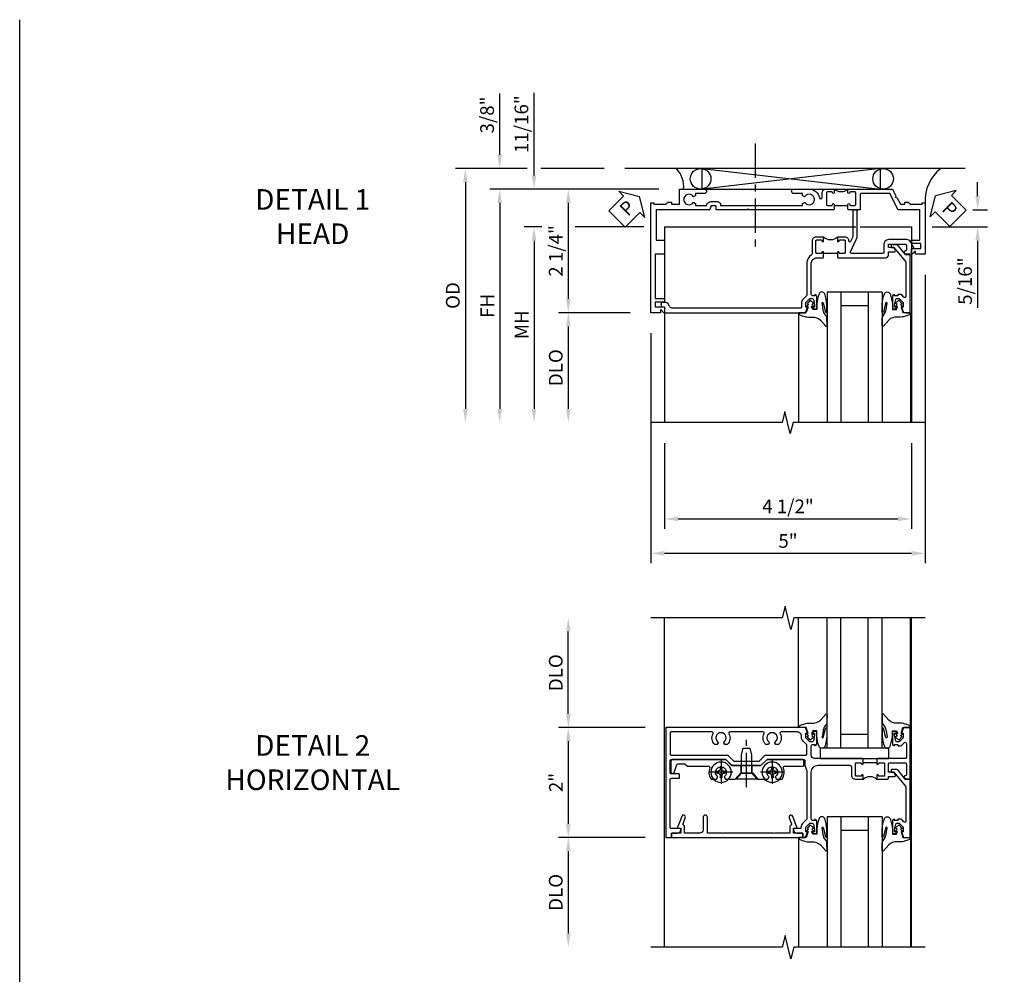
# Model space of a CAD drawing. Extents: x 0 to 74.7, y 0 to 46.8.
# Drawn here: x 0 to 17.9, y 29.4 to 46.8 of the extents above; entities that cross this region are included whole.
import ezdxf

# ---------------------------------------------------------------- set-up
doc = ezdxf.new("R2010")
doc.units = 0
doc.header["$LTSCALE"] = 0.5
doc.header["$MEASUREMENT"] = 0
doc.linetypes.add('CENTER', pattern=[2, 1.25, -0.25, 0.25, -0.25])
doc.layers.get('0').update_dxf_attribs({"color": 4, "linetype": 'CONTINUOUS'})
for name, color, linetype in [('CENTER', 1, 'CENTER'), ('DIME', 2, 'CONTINUOUS'), ('FORMAT', 7, 'CONTINUOUS'), ('TEXT', 3, 'CONTINUOUS')]:
    doc.layers.add(name, color=color, linetype=linetype)
doc.styles.get("Standard").update_dxf_attribs({"font": 'arial.ttf'})
doc.dimstyles.new('EXT_ON-OFF', dxfattribs={"dimscale": 2, "dimtxt": 0.125, "dimasz": 0.125, "dimexe": 0.09, "dimexo": 0.1875, "dimgap": 0.05, "dimtad": 3, "dimdec": 5, "dimzin": 3, "dimdsep": 46, "dimlunit": 5, "dimtxsty": 'Standard', "dimcen": 0, "dimse2": 1, "dimazin": 0, "dimtfac": 1, "dimtdec": 4, "dimtofl": 0, "dimtmove": 0, "dimatfit": 0, "dimfxl": 1, "dimfrac": 2, "dimtolj": 1, "dimtzin": 3, "dimarcsym": 0})
doc.dimstyles.new('EXT_ON-ON', dxfattribs={"dimscale": 2, "dimtxt": 0.125, "dimasz": 0.125, "dimexe": 0.09, "dimexo": 0.1875, "dimgap": 0.05, "dimtad": 3, "dimdec": 5, "dimzin": 3, "dimdsep": 46, "dimlunit": 5, "dimtxsty": 'Standard', "dimcen": 0, "dimazin": 0, "dimtfac": 1, "dimtdec": 4, "dimtofl": 0, "dimtmove": 0, "dimatfit": 0, "dimfxl": 1, "dimfrac": 2, "dimtolj": 1, "dimtzin": 3, "dimarcsym": 0})

# ---------------------------------------------------------------- blocks, each defined once
blk = doc.blocks.new('*D1817')
at = {"layer": 'DIME', "color": 0, "lineweight": -2, "transparency": 16777216}
for p, q in [((-3.962, -3.375), (-3.962, -4.935)), ((0.538, -3.375), (0.538, -4.935)), ((-3.712, -4.755), (0.288, -4.755))]:
    blk.add_line(p, q, dxfattribs=at)
at = {"layer": 'DIME', "color": 0, "transparency": 16777216}
for points in [[(-3.712, -4.714), (-3.712, -4.797), (-3.962, -4.755)], [(0.288, -4.714), (0.288, -4.797), (0.538, -4.755)]]:
    blk.add_solid(points, dxfattribs=at)
at = {"layer": 'DIME', "color": 0, "transparency": 16777216, "insert": (-1.712, -4.526), "char_height": 0.25, "attachment_point": 5}
blk.add_mtext('\\A1;4 1/2"', dxfattribs=at)
blk = doc.blocks.new('*D1816')
at = {"layer": 'DIME', "color": 0, "lineweight": -2, "transparency": 16777216}
for p, q in [((0.788, -0.312), (0.788, -5.56)), ((-4.212, -1.375), (-4.212, -5.56)), ((-3.962, -5.38), (0.538, -5.38))]:
    blk.add_line(p, q, dxfattribs=at)
at = {"layer": 'DIME', "color": 0, "transparency": 16777216}
for points in [[(-3.962, -5.339), (-3.962, -5.422), (-4.212, -5.38)], [(0.538, -5.339), (0.538, -5.422), (0.788, -5.38)]]:
    blk.add_solid(points, dxfattribs=at)
at = {"layer": 'DIME', "color": 0, "transparency": 16777216, "insert": (-1.712, -5.155), "char_height": 0.25, "attachment_point": 5}
blk.add_mtext('\\A1;5"', dxfattribs=at)
blk = doc.blocks.new('PSEAL1')
at = {"layer": 'TEXT', "color": 7}
for p, q in [((-0.575, 0.21), (-0.196, 0.21)), ((-0.575, 0.21), (-0.575, -0.21)), ((-0.196, 0.21), (-0.196, 0.338)), ((-0.196, 0.338), (0, 0)), ((-0.196, -0.338), (0, 0)), ((-0.575, -0.21), (-0.196, -0.21)), ((-0.196, -0.21), (-0.196, -0.338))]:
    blk.add_line(p, q, dxfattribs=at)
at = {"layer": 'TEXT', "color": 3}
blk.add_text('P', height=0.25, dxfattribs=at).set_placement((-0.413, -0.116))
blk = doc.blocks.new('B451TVG008')
blk.add_line((-0.08, 0.813), (-0.08, 1.063))
for points in [[(0.1, 1.288, 0.414214), (0, 1.188), (0, 1.073), (-0.01, 1.063), (-0.096, 1.063, -1), (-0.096, 1.094), (-0.095, 1.094, 0.414214), (-0.08, 1.109), (-0.08, 1.184, 0.414214), (-0.1, 1.204), (-0.305, 1.204, 0.414214), (-0.325, 1.184), (-0.325, 1.109, 0.414214), (-0.31, 1.094), (-0.31, 1.094, -1), (-0.31, 1.063), (-0.375, 1.063), (-0.375, 1.204, -0.414214), (-0.305, 1.274), (-0.07, 1.274, 0.2586), (-0.053, 1.283, -0.2586), (0.1, 1.368), (0.676, 1.368, 0.19902), (0.69, 1.374), (0.752, 1.435, -0.19902), (0.826, 1.466), (0.9, 1.466, 0.414214), (0.92, 1.486), (0.92, 3.802, 0.341999), (0.86, 3.879, -0.341999), (0.815, 3.937), (0.815, 4.009, -0.414214), (0.83, 4.024), (0.88, 4.024, -0.414214), (0.895, 4.009), (0.895, 3.962), (0.99, 3.962, -0.414214), (1, 3.952), (1, 1.393), (0.897, 1.357), (0.897, 1.386), (0.826, 1.386, 0.198912), (0.808, 1.379), (0.741, 1.312), (0.741, 1.27, 0.354119), (0.757, 1.25), (0.859, 1.228), (0.897, 1.228), (0.897, 1.257), (0.909, 1.257, -0.414214), (0.929, 1.237), (0.929, 1.208, -0.414214), (0.909, 1.188), (0.708, 1.188, -0.414214), (0.669, 1.226), (0.691, 1.226), (0.691, 1.263, 0.414214), (0.666, 1.288)], [(-0.08, 0.767, 0.414214), (-0.095, 0.782), (-0.096, 0.782, -1), (-0.096, 0.813), (-0.01, 0.813), (0, 0.803), (0, -0.07, -0.414214), (-0.045, -0.115), (-0.107, -0.115), (-0.107, -0.224, -0.577013), (-0.137, -0.242), (-0.187, -0.213), (-0.187, -0.115), (-0.25, -0.115), (-0.25, -0.424, 0.414214), (-0.23, -0.444), (-0.144, -0.444, 0.422929), (-0.124, -0.424, -0.588111), (-0.094, -0.406), (-0.062, -0.424), (-0.062, -0.528, -0.414214), (-0.072, -0.538), (-0.157, -0.538, 0.414214), (-0.167, -0.548), (-0.167, -0.573, -0.57735), (-0.182, -0.582), (-0.29, -0.52, -0.267949), (-0.33, -0.45), (-0.33, -0.115, -0.414214), (-0.25, -0.035), (-0.1, -0.035, 0.414214), (-0.08, -0.015), (-0.08, 0.554, 0.583085), (-0.11, 0.571), (-0.331, 0.47, -0.13602), (-0.395, 0.452), (-0.855, 0.452, -0.414214), (-0.87, 0.467), (-0.87, 0.517, -0.414214), (-0.855, 0.532), (-0.39, 0.532, 0.107939), (-0.384, 0.533), (-0.296, 0.573, 0.805154), (-0.303, 0.602), (-0.305, 0.602, -0.414214), (-0.375, 0.672), (-0.375, 0.813), (-0.31, 0.813, -1), (-0.31, 0.782), (-0.31, 0.782, 0.414214), (-0.325, 0.767), (-0.325, 0.692, 0.414214), (-0.305, 0.672), (-0.1, 0.672, 0.414214), (-0.08, 0.692)]]:
    blk.add_lwpolyline(points, format="xyb", close=True)
blk.add_arc((-0.506, 0.938), 0.181, 316.3972, 43.6028)
blk = doc.blocks.new('B451TVG006')
blk.add_line((-2.166, 0.87), (-2.166, 0.62))
for points in [[(-2.342, 1.447), (-2.382, 1.447), (-2.382, 1.606, 1), (-2.462, 1.606), (-2.462, 1.33, 0.365843), (-2.307, 1.14, -0.911355), (-2.312, 1.091), (-2.392, 1.091, 0.414214), (-2.462, 1.021), (-2.462, 0.87), (-2.397, 0.87, 1), (-2.397, 0.901), (-2.397, 0.901, -0.414214), (-2.412, 0.916), (-2.412, 0.996, -0.414214), (-2.397, 1.011), (-2.181, 1.011, -0.414214), (-2.166, 0.996), (-2.166, 0.916, -0.414214), (-2.181, 0.901), (-2.182, 0.901, 1), (-2.182, 0.87), (-2.096, 0.87), (-2.086, 0.88), (-2.086, 2.426), (-2.101, 2.441), (-2.086, 2.456), (-2.086, 3.009, 0.414214), (-2.096, 3.019), (-2.145, 3.019, -0.414214), (-2.155, 3.029), (-2.155, 3.109, -0.315299), (-2.148, 3.118), (-2.093, 3.138, 0.315299), (-2.086, 3.148), (-2.086, 4.112), (-1.532, 4.112), (-1.532, 3.977, 0.414214), (-1.517, 3.962), (-1.29, 3.962, 0.414214), (-1.275, 3.977), (-1.275, 4.132), (-0.469, 4.132), (-0.469, 3.962), (-0.407, 3.962), (-0.407, 4.132), (-0.317, 4.132), (-0.317, 3.972, 0.414214), (-0.307, 3.962), (-0.222, 3.962, 0.414214), (-0.212, 3.972), (-0.212, 3.974), (-0.262, 4.023, -0.669935), (-0.258, 4.034), (-0.212, 4.034), (-0.212, 4.212), (-2.212, 4.212), (-2.212, 4.152), (-2.186, 4.152), (-2.186, 3.936, 0.311544), (-2.226, 3.878), (-2.226, 3.836), (-2.186, 3.836), (-2.186, 3.69), (-2.462, 3.69), (-2.462, 3.235, 1), (-2.382, 3.235), (-2.382, 3.395), (-2.342, 3.395), (-2.325, 3.424, 0.386545), (-2.328, 3.437, -3.127286), (-2.217, 3.437, 0.386545), (-2.22, 3.424), (-2.203, 3.395), (-2.166, 3.395), (-2.166, 3.197), (-2.182, 3.191, 0.315299), (-2.235, 3.116), (-2.235, 2.999, 0.414214), (-2.175, 2.939), (-2.166, 2.939), (-2.166, 1.447), (-2.203, 1.447), (-2.22, 1.417, 0.386545), (-2.217, 1.404, -3.127286), (-2.328, 1.404, 0.386545), (-2.325, 1.417)], [(-2.397, 0.589), (-2.397, 0.589, 1), (-2.397, 0.62), (-2.462, 0.62), (-2.462, -0.188), (-2.337, -0.254), (-2.317, -0.248), (-2.311, -0.268), (-2.186, -0.334), (-2.186, -0.413), (-2.226, -0.413), (-2.226, -0.455, 0.311544), (-2.186, -0.513), (-2.186, -0.728), (-2.212, -0.728), (-2.212, -0.788), (-1.275, -0.788), (-1.275, -0.61), (-1.321, -0.61, -0.669935), (-1.325, -0.6), (-1.275, -0.55), (-1.275, -0.548, 0.414214), (-1.285, -0.538), (-1.37, -0.538, 0.414214), (-1.38, -0.548), (-1.38, -0.708), (-1.47, -0.708), (-1.47, -0.538), (-1.532, -0.538), (-1.532, -0.688), (-2.086, -0.688), (-2.086, -0.297), (-2.382, -0.14), (-2.382, 0.379, -0.414214), (-2.362, 0.399), (-2.086, 0.399), (-2.086, 0.61), (-2.096, 0.62), (-2.182, 0.62, 1), (-2.182, 0.589), (-2.181, 0.589, -0.414214), (-2.166, 0.574), (-2.166, 0.494, -0.414214), (-2.181, 0.479), (-2.397, 0.479, -0.414214), (-2.412, 0.494), (-2.412, 0.574, -0.414214)]]:
    blk.add_lwpolyline(points, format="xyb", close=True)
blk.add_arc((-2.593, 0.745), 0.181, 316.4169, 43.5831)
blk = doc.blocks.new('B451VG004')
blk.add_lwpolyline([(-0.235, -0.27), (-0.235, -0.175, -0.414214), (-0.225, -0.165), (-0.198, -0.165, -0.414214), (-0.188, -0.175), (-0.188, -0.215), (0.068, -0.429, 0.176321), (0.081, -0.434), (0.702, -0.434, 0.668164), (0.716, -0.4), (0.676, -0.36, -0.198902), (0.669, -0.343), (0.669, -0.288), (0.691, -0.288), (0.691, -0.226), (0.669, -0.226, -0.414214), (0.707, -0.188), (0.909, -0.188, -0.414214), (0.929, -0.208), (0.929, -0.237, -0.414214), (0.909, -0.257), (0.897, -0.257), (0.897, -0.228), (0.859, -0.228), (0.757, -0.25, 0.354119), (0.741, -0.27), (0.741, -0.312), (0.808, -0.379, 0.198912), (0.825, -0.386), (0.897, -0.386), (0.897, -0.357), (0.999, -0.393), (0.999, -0.514), (-0.063, -0.514), (-0.063, -0.424), (-0.228, -0.286, -0.2217)], format="xyb", close=True)
blk = doc.blocks.new('B027074-M')
blk.add_lwpolyline([(0.062, 0.144), (0.035, 0.149), (0.069, 0.257), (0.13, 0.261), (0.205, 0.259), (0.195, 0.29, 0.12571), (-0.037, 0.341, -0.226084), (-0.19, 0.391), (-0.286, 0.502, 0.644976), (-0.312, 0.49), (-0.31, 0.361, 0.151869), (-0.294, 0.316), (-0.255, 0.257, -0.029345), (-0.238, 0.205), (-0.221, 0.083, -0.653812), (-0.241, 0.076), (-0.285, 0.241, 0.888636), (-0.31, 0.239), (-0.31, 0.105, 0.064205), (-0.268, -0.084, 0.689636), (-0.165, -0.084, 0.070356), (-0.124, 0.105), (-0.124, 0.201), (-0.051, 0.201), (-0.029, 0.147), (-0.068, 0.142), (-0.034, 0.106), (-0.065, 0.084), (-0.004, 0.03), (0.052, 0.096), (0.027, 0.106)], format="xyb", close=True)
blk = doc.blocks.new('S451GT1000')
for p, q in [((-1, -0.625), (-1, -3)), ((0, -0.625), (-1, -0.625)), ((-0.75, -0.625), (-0.75, -3)), ((-0.25, -0.625), (-0.25, -3)), ((0, -0.625), (0, -3)), ((-0.25, -0.875), (-0.75, -0.875)), ((-1.518, -1), (-1.518, -3)), ((0.517, -1), (0.517, -3))]:
    blk.add_line(p, q)
at = {"rotation": 180}
blk.add_blockref('B027074-M', (-1.312, -0.742), dxfattribs=at)
at = {"xscale": -1, "rotation": 180}
blk.add_blockref('B027074-M', (0.312, -0.742), dxfattribs=at)
blk = doc.blocks.new('*D1822')
at = {"layer": 'DIME', "color": 0, "lineweight": -2, "transparency": 16777216}
for p, q in [((-4.065, 1.25), (-5.892, 1.25)), ((-5.712, 1), (-5.712, -0.75)), ((-4.587, -1), (-5.892, -1))]:
    blk.add_line(p, q, dxfattribs=at)
at = {"layer": 'DIME', "color": 0, "transparency": 16777216}
for points in [[(-5.754, 1), (-5.67, 1), (-5.712, 1.25)], [(-5.754, -0.75), (-5.67, -0.75), (-5.712, -1)]]:
    blk.add_solid(points, dxfattribs=at)
at = {"layer": 'DIME', "color": 0, "transparency": 16777216, "insert": (-5.941, 0.125), "char_height": 0.25, "attachment_point": 5, "rotation": 90}
blk.add_mtext('\\A1;2 1/4"', dxfattribs=at)
blk = doc.blocks.new('*D1823')
at = {"layer": 'DIME', "color": 0, "lineweight": -2, "transparency": 16777216}
for p, q in [((-6.462, 1.625), (-7.767, 1.625)), ((-5.059, 1.625), (-6.212, 1.625)), ((-7.587, 1.375), (-7.587, -2.75))]:
    blk.add_line(p, q, dxfattribs=at)
at = {"layer": 'DIME', "color": 0, "transparency": 16777216}
for points in [[(-7.629, 1.375), (-7.545, 1.375), (-7.587, 1.625)], [(-7.629, -2.75), (-7.545, -2.75), (-7.587, -3)]]:
    blk.add_solid(points, dxfattribs=at)
at = {"layer": 'DIME', "color": 0, "transparency": 16777216, "insert": (-7.816, -0.687), "char_height": 0.25, "attachment_point": 5, "rotation": 90}
blk.add_mtext('\\A1;OD', dxfattribs=at)
blk = doc.blocks.new('*D1820')
at = {"layer": 'DIME', "color": 0, "lineweight": -2, "transparency": 16777216}
for p, q in [((-4.065, 1.25), (-7.142, 1.25)), ((-6.962, 1), (-6.962, -2.75))]:
    blk.add_line(p, q, dxfattribs=at)
at = {"layer": 'DIME', "color": 0, "transparency": 16777216}
for points in [[(-7.004, 1), (-6.92, 1), (-6.962, 1.25)], [(-7.004, -2.75), (-6.92, -2.75), (-6.962, -3)]]:
    blk.add_solid(points, dxfattribs=at)
at = {"layer": 'DIME', "color": 0, "transparency": 16777216, "insert": (-7.187, -0.875), "char_height": 0.25, "attachment_point": 5, "rotation": 90}
blk.add_mtext('\\A1;FH', dxfattribs=at)
blk = doc.blocks.new('*D1824')
at = {"layer": 'DIME', "color": 0, "lineweight": -2, "transparency": 16777216}
for p, q in [((-6.196, 0.561), (-6.517, 0.561)), ((-4.337, 0.561), (-5.587, 0.561)), ((-6.337, 0.311), (-6.337, -2.75))]:
    blk.add_line(p, q, dxfattribs=at)
at = {"layer": 'DIME', "color": 0, "transparency": 16777216}
for points in [[(-6.379, 0.311), (-6.295, 0.311), (-6.337, 0.561)], [(-6.379, -2.75), (-6.295, -2.75), (-6.337, -3)]]:
    blk.add_solid(points, dxfattribs=at)
at = {"layer": 'DIME', "color": 0, "transparency": 16777216, "insert": (-6.562, -1.219), "char_height": 0.25, "attachment_point": 5, "rotation": 90}
blk.add_mtext('\\A1;MH', dxfattribs=at)
blk = doc.blocks.new('*D1821')
at = {"layer": 'DIME', "color": 0, "lineweight": -2, "transparency": 16777216}
for p, q in [((-4.587, -1), (-5.892, -1)), ((-5.712, -1.25), (-5.712, -2.75))]:
    blk.add_line(p, q, dxfattribs=at)
at = {"layer": 'DIME', "color": 0, "transparency": 16777216}
for points in [[(-5.754, -1.25), (-5.67, -1.25), (-5.712, -1)], [(-5.754, -2.75), (-5.67, -2.75), (-5.712, -3)]]:
    blk.add_solid(points, dxfattribs=at)
at = {"layer": 'DIME', "color": 0, "transparency": 16777216, "insert": (-5.941, -2), "char_height": 0.25, "attachment_point": 5, "rotation": 90}
blk.add_mtext('\\A1;DLO', dxfattribs=at)
blk = doc.blocks.new('*D1825')
at = {"layer": 'DIME', "color": 0, "lineweight": -2, "transparency": 16777216}
for p, q in [((-6.337, 1.5), (-6.337, 3.005)), ((-4.065, 1.25), (-6.517, 1.25)), ((-6.196, 0.561), (-6.517, 0.561)), ((-4.337, 0.561), (-5.587, 0.561)), ((-6.337, 0.311), (-6.337, 0.061))]:
    blk.add_line(p, q, dxfattribs=at)
at = {"layer": 'DIME', "color": 0, "transparency": 16777216}
for points in [[(-6.379, 1.5), (-6.295, 1.5), (-6.337, 1.25)], [(-6.379, 0.311), (-6.295, 0.311), (-6.337, 0.561)]]:
    blk.add_solid(points, dxfattribs=at)
at = {"layer": 'DIME', "color": 0, "transparency": 16777216, "insert": (-6.566, 2.433), "char_height": 0.25, "attachment_point": 5, "rotation": 90}
blk.add_mtext('\\A1;11/16"', dxfattribs=at)
blk = doc.blocks.new('*D1826')
at = {"layer": 'DIME', "color": 0, "lineweight": -2, "transparency": 16777216}
for p, q in [((-6.962, 1.875), (-6.962, 2.989)), ((-6.462, 1.625), (-7.142, 1.625)), ((-5.059, 1.625), (-6.212, 1.625)), ((-4.065, 1.25), (-7.142, 1.25)), ((-6.962, 1), (-6.962, 0.75))]:
    blk.add_line(p, q, dxfattribs=at)
at = {"layer": 'DIME', "color": 0, "transparency": 16777216}
for points in [[(-7.004, 1.875), (-6.92, 1.875), (-6.962, 1.625)], [(-7.004, 1), (-6.92, 1), (-6.962, 1.25)]]:
    blk.add_solid(points, dxfattribs=at)
at = {"layer": 'DIME', "color": 0, "transparency": 16777216, "insert": (-7.191, 2.6), "char_height": 0.25, "attachment_point": 5, "rotation": 90}
blk.add_mtext('\\A1;3/8"', dxfattribs=at)
blk = doc.blocks.new('PSEAL2')
at = {"layer": 'TEXT', "color": 7}
for p, q in [((0.196, 0.338), (0, 0)), ((0.196, 0.21), (0.196, 0.338)), ((0.575, 0.21), (0.196, 0.21)), ((0.575, 0.21), (0.575, -0.21)), ((0.196, -0.338), (0, 0)), ((0.196, -0.21), (0.196, -0.338)), ((0.575, -0.21), (0.196, -0.21))]:
    blk.add_line(p, q, dxfattribs=at)
at = {"layer": 'TEXT', "color": 3}
blk.add_text('P', height=0.25, dxfattribs=at).set_placement((0.247, -0.116))
blk = doc.blocks.new('*D1827')
at = {"layer": 'DIME', "color": 0, "lineweight": -2, "transparency": 16777216}
for p, q in [((1.741, 1.124), (1.741, 1.374)), ((1.654, 0.874), (1.921, 0.874)), ((0.913, 0.561), (1.921, 0.561)), ((1.741, 0.311), (1.741, -0.911))]:
    blk.add_line(p, q, dxfattribs=at)
at = {"layer": 'DIME', "color": 0, "transparency": 16777216}
for points in [[(1.7, 1.124), (1.783, 1.124), (1.741, 0.874)], [(1.7, 0.311), (1.783, 0.311), (1.741, 0.561)]]:
    blk.add_solid(points, dxfattribs=at)
at = {"layer": 'DIME', "color": 0, "transparency": 16777216, "insert": (1.512, -0.425), "char_height": 0.25, "attachment_point": 5, "rotation": 90}
blk.add_mtext('\\A1;5/16"', dxfattribs=at)
blk = doc.blocks.new('*D1831')
at = {"layer": 'DIME', "color": 0, "lineweight": -2, "transparency": 16777216}
for p, q in [((-5.712, 1.25), (-5.712, 2.75)), ((-4.313, 1), (-5.892, 1))]:
    blk.add_line(p, q, dxfattribs=at)
at = {"layer": 'DIME', "color": 0, "transparency": 16777216}
for points in [[(-5.754, 2.75), (-5.67, 2.75), (-5.712, 3)], [(-5.754, 1.25), (-5.67, 1.25), (-5.712, 1)]]:
    blk.add_solid(points, dxfattribs=at)
at = {"layer": 'DIME', "color": 0, "transparency": 16777216, "insert": (-5.941, 2), "char_height": 0.25, "attachment_point": 5, "rotation": 90}
blk.add_mtext('\\A1;DLO', dxfattribs=at)
blk = doc.blocks.new('*D1832')
at = {"layer": 'DIME', "color": 0, "lineweight": -2, "transparency": 16777216}
for p, q in [((-4.313, -1), (-5.892, -1)), ((-5.712, -1.25), (-5.712, -2.75))]:
    blk.add_line(p, q, dxfattribs=at)
at = {"layer": 'DIME', "color": 0, "transparency": 16777216}
for points in [[(-5.754, -1.25), (-5.67, -1.25), (-5.712, -1)], [(-5.754, -2.75), (-5.67, -2.75), (-5.712, -3)]]:
    blk.add_solid(points, dxfattribs=at)
at = {"layer": 'DIME', "color": 0, "transparency": 16777216, "insert": (-5.941, -2), "char_height": 0.25, "attachment_point": 5, "rotation": 90}
blk.add_mtext('\\A1;DLO', dxfattribs=at)
blk = doc.blocks.new('B451TVG011')
blk.add_line((-0.358, 0.094), (-0.358, 0.344))
for points in [[(-0.741, 1.27), (-0.741, 1.312), (-0.808, 1.379, 0.198912), (-0.826, 1.386), (-0.897, 1.386), (-0.897, 1.357), (-1, 1.393), (-1, 3.938), (1, 3.938), (1, 3.835), (0.92, 3.835), (0.92, 3.727, -0.414214), (0.858, 3.665), (0.84, 3.665), (0.84, 3.838, 0.414214), (0.82, 3.858), (-0.056, 3.858, 0.414214), (-0.076, 3.838), (-0.076, 3.698, -0.414214), (-0.086, 3.688), (-0.146, 3.688, -0.414214), (-0.156, 3.698), (-0.156, 3.838, 0.414214), (-0.176, 3.858), (-0.4, 3.858, 0.414214), (-0.42, 3.838), (-0.42, 2.841), (-0.31, 2.731), (-0.31, 2.204), (-0.42, 2.094), (-0.42, 1.425, 0.414214), (-0.4, 1.405), (-0.31, 1.405), (-0.21, 1.368), (0.662, 1.368, 0.19902), (0.676, 1.374), (0.747, 1.445, -0.19902), (0.822, 1.476), (0.84, 1.476), (0.84, 1.609), (0.858, 1.609, -0.414214), (0.92, 1.547), (0.92, 1.439), (0.97, 1.439), (1, 1.439), (1, 1.393), (0.897, 1.357), (0.897, 1.386), (0.826, 1.386, 0.198912), (0.808, 1.379), (0.741, 1.312), (0.741, 1.27, 0.354119), (0.757, 1.25), (0.859, 1.228), (0.897, 1.228), (0.897, 1.257), (0.909, 1.257, -0.414214), (0.929, 1.237), (0.929, 1.208, -0.414214), (0.909, 1.188), (0.708, 1.188, -0.414214), (0.669, 1.226), (0.691, 1.226), (0.691, 1.263, 0.414214), (0.666, 1.288), (-0.187, 1.288, 0.414214), (-0.313, 1.163), (-0.313, 0.595, 0.414214), (-0.272, 0.555), (-0.133, 0.555, -0.414214), (-0.063, 0.485), (-0.063, 0.344), (-0.128, 0.344, -1), (-0.128, 0.375), (-0.128, 0.375, 0.414214), (-0.113, 0.39), (-0.113, 0.47, 0.414214), (-0.128, 0.485), (-0.343, 0.485, 0.414214), (-0.358, 0.47), (-0.358, 0.39, 0.414214), (-0.343, 0.375), (-0.342, 0.375, -1), (-0.342, 0.344), (-0.428, 0.344), (-0.438, 0.354), (-0.438, 1.228, 0.414214), (-0.497, 1.288), (-0.666, 1.288, 0.414214), (-0.691, 1.263), (-0.691, 1.226), (-0.669, 1.226, -0.414214), (-0.708, 1.188), (-0.909, 1.188, -0.414214), (-0.929, 1.208), (-0.929, 1.237, -0.414214), (-0.909, 1.257), (-0.897, 1.257), (-0.897, 1.228), (-0.859, 1.228), (-0.757, 1.25, 0.354119)], [(-0.735, 1.946, -3.127286), (-0.735, 2.056, 0.386545), (-0.721, 2.053), (-0.692, 2.07), (-0.692, 2.114, 0.339754), (-0.89, 2.146, -0.568098), (-0.92, 2.164), (-0.92, 2.769, -0.568098), (-0.89, 2.787, 0.339754), (-0.692, 2.819), (-0.692, 2.863), (-0.721, 2.88, 0.386545), (-0.735, 2.877, -3.127286), (-0.735, 2.987, 0.386545), (-0.721, 2.984), (-0.692, 3.001), (-0.692, 3.045, 0.339754), (-0.89, 3.077, -0.568098), (-0.92, 3.095), (-0.92, 3.838, -0.414214), (-0.9, 3.858), (-0.52, 3.858, -0.414214), (-0.5, 3.838), (-0.5, 2.808), (-0.39, 2.698), (-0.39, 2.237), (-0.5, 2.127), (-0.5, 1.388, -0.414214), (-0.52, 1.368), (-0.674, 1.368, -0.198912), (-0.692, 1.375), (-0.752, 1.435, 0.198912), (-0.826, 1.466), (-0.84, 1.466, -0.414214), (-0.92, 1.546), (-0.92, 1.838, -0.568098), (-0.89, 1.856, 0.339754), (-0.692, 1.888), (-0.692, 1.932), (-0.721, 1.949, 0.386545)], [(-0.107, -0.117), (-0.107, -0.226, -0.577013), (-0.137, -0.244), (-0.187, -0.215), (-0.187, -0.117), (-0.338, -0.117, 0.414214), (-0.358, -0.137), (-0.358, -0.419, 0.414214), (-0.333, -0.444), (-0.144, -0.444, 0.414214), (-0.124, -0.424), (-0.124, -0.423, -0.578173), (-0.094, -0.406), (-0.062, -0.424), (-0.062, -0.514), (-1, -0.514), (-1, -0.393), (-0.897, -0.357), (-0.897, -0.386), (-0.826, -0.386, 0.198912), (-0.808, -0.379), (-0.741, -0.312), (-0.741, -0.27, 0.354119), (-0.757, -0.25), (-0.859, -0.228), (-0.897, -0.228), (-0.897, -0.257), (-0.909, -0.257, -0.414214), (-0.929, -0.237), (-0.929, -0.208, -0.414214), (-0.909, -0.188), (-0.708, -0.188, -0.414214), (-0.669, -0.226), (-0.691, -0.226), (-0.691, -0.288), (-0.669, -0.288), (-0.669, -0.343, -0.198902), (-0.677, -0.36), (-0.726, -0.41, 0.668164), (-0.712, -0.444), (-0.458, -0.444, 0.414214), (-0.438, -0.424), (-0.438, 0.084), (-0.428, 0.094), (-0.342, 0.094, -1), (-0.342, 0.063), (-0.343, 0.063, 0.414214), (-0.358, 0.048), (-0.358, -0.032, 0.414214), (-0.343, -0.047), (-0.128, -0.047, 0.414214), (-0.113, -0.032), (-0.113, 0.048, 0.414214), (-0.128, 0.063), (-0.128, 0.063, -1), (-0.128, 0.094), (-0.063, 0.094), (-0.063, -0.097, -0.414214), (-0.083, -0.117)]]:
    blk.add_lwpolyline(points, format="xyb", close=True)
blk.add_arc((0.069, 0.219), 0.181, 136.3972, 223.6028)
blk = doc.blocks.new('*D1833')
at = {"layer": 'DIME', "color": 0, "lineweight": -2, "transparency": 16777216}
for p, q in [((-4.313, 1), (-5.892, 1)), ((-5.712, 0.75), (-5.712, -0.75)), ((-4.313, -1), (-5.892, -1))]:
    blk.add_line(p, q, dxfattribs=at)
at = {"layer": 'DIME', "color": 0, "transparency": 16777216}
for points in [[(-5.754, 0.75), (-5.67, 0.75), (-5.712, 1)], [(-5.754, -0.75), (-5.67, -0.75), (-5.712, -1)]]:
    blk.add_solid(points, dxfattribs=at)
at = {"layer": 'DIME', "color": 0, "transparency": 16777216, "insert": (-5.938, 0), "char_height": 0.25, "attachment_point": 5, "rotation": 90}
blk.add_mtext('\\A1;2"', dxfattribs=at)
blk = doc.blocks.new('B128345')
for p, q in [((0, 0.192), (0.112, 0.095)), ((0, 0.192), (0, -0.192)), ((0.112, 0.095), (0.437, 0.095)), ((0.112, -0.095), (0.112, 0.095)), ((0.437, 0.095), (0.562, 0.065)), ((0.562, -0.065), (0.562, 0.065)), ((0, -0.192), (0.112, -0.095)), ((0.112, -0.095), (0.437, -0.095)), ((0.437, -0.095), (0.562, -0.065))]:
    blk.add_line(p, q)
at = {"layer": 'CENTER'}
blk.add_line((-0.144, 0), (0.718, 0), dxfattribs=at)
blk = doc.blocks.new('B028400H')
for p, q in [((-0.099, 0.015), (-0.099, -0.015)), ((-0.099, 0.015), (-0.065, 0.015)), ((-0.015, 0.099), (0.015, 0.099)), ((-0.015, 0.099), (-0.015, 0.065)), ((0.015, 0.099), (0.015, 0.065)), ((0.065, 0.015), (0.099, 0.015)), ((0.099, 0.015), (0.099, -0.015)), ((-0.099, -0.015), (-0.065, -0.015)), ((-0.015, -0.065), (-0.015, -0.099)), ((-0.015, -0.099), (0.015, -0.099)), ((0.015, -0.065), (0.015, -0.099)), ((0.065, -0.015), (0.099, -0.015))]:
    blk.add_line(p, q)
blk.add_circle((0, 0), 0.186)
for centre, start, end in [((-0.065, 0.065), 270, 0), ((0.065, 0.065), 180, 270), ((-0.065, -0.065), 0, 89.9999), ((0.065, -0.065), 90, 180)]:
    blk.add_arc(centre, 0.0498, start, end)
at = {"layer": 'CENTER'}
for p, q in [((0, 0.212), (0, -0.212)), ((-0.212, 0), (0.212, 0))]:
    blk.add_line(p, q, dxfattribs=at)
blk = doc.blocks.new('B451VG025')
blk.add_lwpolyline([(-0.061, 2.26), (-0.061, 2.081), (-0.104, 2.056, 3.265165), (-0.104, 1.944), (-0.061, 1.92), (-0.061, 1.83, -0.259769), (-0.071, 1.813, -0.236306), (-0.268, 1.795, 0.528518), (-0.295, 1.776), (-0.295, 1.444, -0.414214), (-0.315, 1.424), (-0.4, 1.424, -0.414214), (-0.42, 1.444), (-0.42, 2.094), (-0.31, 2.204), (-0.31, 2.738), (-0.42, 2.847), (-0.42, 3.805, -0.414214), (-0.38, 3.845), (-0.195, 3.845, -0.839119), (-0.185, 3.787), (-0.327, 3.735, 0.315311), (-0.34, 3.717), (-0.34, 3.59), (-0.295, 3.545), (-0.295, 3.156, 0.528518), (-0.268, 3.137, -0.236306), (-0.071, 3.119, -0.259769), (-0.061, 3.102), (-0.061, 3.012), (-0.104, 2.987, 3.265165), (-0.104, 2.876), (-0.061, 2.851), (-0.061, 2.672), (-0.177, 2.571), (-0.177, 2.361)], format="xyb", close=True)
blk = doc.blocks.new('B451VG225-S')
for p, q in [((-0.177, 2.566), (-0.31, 2.566)), ((-0.177, 2.365), (-0.31, 2.365))]:
    blk.add_line(p, q)
blk.add_blockref('B451VG025', (0, 0))
blk = doc.blocks.new('B451VG525-S')
blk.add_blockref('B451VG225-S', (0, 0))
for name, p, rotation in [('B028400H', (-0.187, 2.931), 90), ('B128345', (-0.061, 2.466), 180), ('B028400H', (-0.187, 2), 90)]:
    blk.add_blockref(name, p, dxfattribs=dict(rotation=rotation))
blk = doc.blocks.new('B027081')
blk.add_lwpolyline([(0.625, 0), (0.625, 0.188), (-0.625, 0.188), (-0.625, 0)], close=True)
blk = doc.blocks.new('B451VG026')
blk.add_lwpolyline([(0.92, 2.01), (0.92, 2.921), (0.93, 2.931), (0.92, 2.942), (0.92, 3.216), (0.634, 3.216, -1), (0.634, 3.296), (0.86, 3.296, 0.414214), (0.92, 3.356), (0.92, 3.632), (0.799, 3.632, -0.339896), (0.78, 3.647, 0.433684), (0.754, 3.66), (0.641, 3.619, -1), (0.617, 3.685), (0.834, 3.764), (0.834, 3.702), (0.92, 3.702), (0.92, 3.872), (1, 3.872), (1, 1.476), (0.92, 1.476), (0.92, 1.646), (0.834, 1.646), (0.834, 1.584), (0.617, 1.663, -1), (0.641, 1.729), (0.754, 1.688, 0.433684), (0.78, 1.701, -0.339896), (0.799, 1.716), (0.92, 1.716), (0.92, 1.99), (0.93, 2)], format="xyb", close=True)
blk = doc.blocks.new('S451TBH22KCADS')
for p, q in [((1.511709, 1.625), (-4.684195, 1.625)), ((-3.274108, 1.625), (-0.026286, 1.25)), ((-0.026286, 1.625), (-3.274108, 1.25)), ((-3.274108, 1.25), (-3.274108, 1.625)), ((-0.026286, 1.25), (-0.026286, 1.625)), ((-3.962142, 0.5615), (-0.4792, 0.5615)), ((-3.962142, 0.5615), (-3.962142, 0.167952)), ((-0.3992, 0.5615), (0.537816, 0.5615)), ((0.537815, 0.5615), (0.537831, -3)), ((-3.962142, 0.167952), (-3.962142, -0.815)), ((-3.962142, -1), (-3.962142, -3))]:
    blk.add_line(p, q)
at = {"linetype": 'Continuous'}
blk.add_line((-3.598533, 1.25), (-0.055059, 1.25), dxfattribs=at)
blk.add_lwpolyline([(0.787816, -3), (-1.619579, -3), (-1.669599, -3.19998), (-1.769579, -2.8), (-1.819579, -3), (-4.212142, -3)])
for centre in [(-3.303613, 1.4375), (0.019502, 1.4375)]:
    blk.add_circle(centre, 0.1875)
for centre, radius, start, end in [((-4.083308, 1.29426), 0.473317, 354.6344715, 44.3285016), ((1.506048, 1.052978), 0.719792, 127.3726259, 184.2208849)]:
    blk.add_arc(centre, radius, start, end)
at = {"layer": 'CENTER'}
blk.add_line((-2.308163, 2.081717), (-2.308163, 0.081717), dxfattribs=at)
at = {"rotation": 315.3061364311457}
blk.add_blockref('PSEAL2', (0.975826, 1.125), dxfattribs=at)
at = {"xscale": -1, "rotation": 90}
for name, p in [('B451TVG006', (0, -1.212)), ('B451TVG008', (0, 0)), ('B451VG004', (0, 0))]:
    blk.add_blockref(name, p, dxfattribs=at)
blk.add_blockref('S451GT1000', (0, 0))
at = {"layer": 'TEXT', "rotation": 44.99999999999993}
blk.add_blockref('PSEAL1', (-4.417708, 1.113881), dxfattribs=at)
at = {"layer": 'DIME'}
for base, p1, p2, picture, middle in [((-6.962142, 1.625), (-3.689728, 1.25), (-4.684195, 1.625), '*D1826', (-6.962142, 2.6)), ((-6.337142, 1.25), (-3.962142, 0.5615), (-3.689728, 1.25), '*D1825', (-6.337142, 2.433333))]:
    dim = blk.add_linear_dim(base=base, p1=p1, p2=p2, angle=90, dimstyle='EXT_ON-ON', override={"dimpost": '"'}, dxfattribs=at)
    dim.commit()
    dim.dimension.update_dxf_attribs({"geometry": picture, "text_midpoint": middle, "dimtype": 160})
for base, p1, text, picture, middle in [((-7.587142, -3), (-4.684195, 1.625), 'OD', '*D1823', (-7.81649, -0.6875)), ((-6.962142, -3), (-3.689728, 1.25), 'FH', '*D1820', (-7.187142, -0.875)), ((-6.337142, -3), (-3.962142, 0.5615), 'MH', '*D1824', (-6.562142, -1.21925)), ((-5.712142, -3), (-4.211882, -1), 'DLO', '*D1821', (-5.94149, -2))]:
    dim = blk.add_linear_dim(base=base, p1=p1, p2=(-4.212142, -3), angle=90, text=text, dimstyle='EXT_ON-OFF', override={"dimpost": '"'}, dxfattribs=at)
    dim.commit()
    dim.dimension.update_dxf_attribs({"geometry": picture, "text_midpoint": middle})
for base, p1, p2, angle, picture, middle in [((1.741215, 0.5615), (0.688026, 0.874), (0.538468, 0.5615), 90, '*D1827', (1.511952, -0.424926)), ((-5.712142, -1), (-3.689728, 1.25), (-4.211882, -1), 90, '*D1822', (-5.941405, 0.125)), ((0.788209, -5.3803), (-4.211882, -1), (0.788209, 0.0625), 180, '*D1816', (-1.711837, -5.1553))]:
    dim = blk.add_linear_dim(base=base, p1=p1, p2=p2, angle=angle, dimstyle='EXT_ON-ON', override={"dimpost": '"'}, dxfattribs=at)
    dim.commit()
    dim.dimension.update_dxf_attribs({"geometry": picture, "text_midpoint": middle})
dim = blk.add_linear_dim(base=(0.537831, -4.7553), p1=(-3.962142, -3), p2=(0.537831, -3), dimstyle='EXT_ON-ON', override={"dimpost": '"'}, dxfattribs=at)
dim.commit()
dim.dimension.update_dxf_attribs({"geometry": '*D1817', "text_midpoint": (-1.712155, -4.526037)})
blk = doc.blocks.new('S451TBZ13KCADS')
for p, q in [((-3.962, -2.99968), (-3.962, 3.00032)), ((0.538, -2.99968), (0.538, 3.00032))]:
    blk.add_line(p, q)
for points in [[(0.788, 3), (-1.607039, 3), (-1.659959, 2.787748), (-1.76588, 3.212572), (-1.8188, 3.00032), (-4.212, 3.00032)], [(0.788, -3), (-1.607039, -3), (-1.659959, -3.212252), (-1.76588, -2.787428), (-1.8188, -2.99968), (-4.212, -2.99968)]]:
    blk.add_lwpolyline(points)
at = {"xscale": -1}
for name, p, rotation in [('S451GT1000', (0, 0), 180), ('B451TVG011', (0, 0), 90), ('B451VG525-S', (0, 0), 90), ('B451VG004', (0, 0), 90), ('B451VG026', (0.036827, 0), 90)]:
    blk.add_blockref(name, p, dxfattribs=dict(at, rotation=rotation))
for name, p in [('B027081', (-0.500442, 0.437)), ('S451GT1000', (0, 0))]:
    blk.add_blockref(name, p)
at = {"layer": 'DIME'}
for base, p1, p2, picture, middle in [((-5.712, 3.00032), (-3.938, 1), (-4.212, 3.00032), '*D1831', (-5.941349, 2.00016)), ((-5.712, -2.99968), (-3.938, -1), (-4.212, -2.99968), '*D1832', (-5.941349, -1.99984))]:
    dim = blk.add_linear_dim(base=base, p1=p1, p2=p2, angle=270, text='DLO', dimstyle='EXT_ON-OFF', override={"dimpost": '"'}, dxfattribs=at)
    dim.commit()
    dim.dimension.update_dxf_attribs({"geometry": picture, "text_midpoint": middle})
dim = blk.add_linear_dim(base=(-5.712, -1), p1=(-3.938, 1), p2=(-3.938, -1), angle=90, dimstyle='EXT_ON-ON', override={"dimpost": '"'}, dxfattribs=at)
dim.commit()
dim.dimension.update_dxf_attribs({"geometry": '*D1833', "text_midpoint": (-5.937512, 0)})

msp = doc.modelspace()

# ---------------------------------------------------------------- linework, layer by layer
at = {"layer": 'FORMAT'}
msp.add_lwpolyline([(74.664, 0), (0, 0), (0, 46.77)], dxfattribs=at)

# ---------------------------------------------------------------- block references
for name, p in [('S451TBH22KCADS', (15.702, 42.435)), ('S451TBZ13KCADS', (15.702, 32.882))]:
    msp.add_blockref(name, p)

# ---------------------------------------------------------------- texts
at = {"layer": 'TEXT', "char_height": 0.375, "width": 5.68197, "attachment_point": 2}
for s, insert in [('DETAIL 1 \\PHEAD\\P ', (5.335, 43.685)), ('DETAIL 2 \\PHORIZONTAL\\P ', (5.335, 33.744))]:
    msp.add_mtext(s, dxfattribs=dict(at, insert=insert))

doc.saveas('drawing.dxf')
